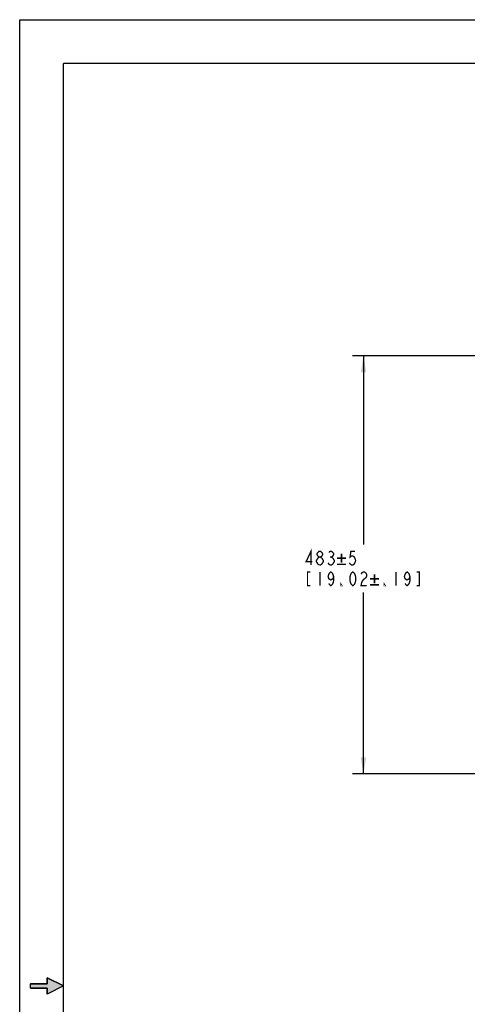
# Model space of a CAD drawing. Units: millimetres. Extents: x 0 to 864, y 0 to 559.
# Drawn here: x 0 to 129, y 274 to 559 of the extents above; entities that cross this region are included whole.
import ezdxf

# ---------------------------------------------------------------- set-up
doc = ezdxf.new("R2010")
doc.units = ezdxf.units.MM
doc.header["$LTSCALE"] = 47.498
doc.layers.get('0').update_dxf_attribs({"linetype": 'CONTINUOUS'})
doc.styles.get("Standard").update_dxf_attribs({"font": 'txt', "width": 0.8})
doc.dimstyles.new('DIMSTYLE_3', dxfattribs={"dimtxt": 3.96875, "dimasz": 4.7625, "dimexe": 3.175, "dimexo": 1.5875, "dimgap": 1.984375, "dimtad": 0, "dimtih": 1, "dimtoh": 1, "dimdec": 0, "dimlfac": 4, "dimdsep": 46, "dimtxsty": 'Standard', "dimblk": '_FILLED', "dimblk1": '_FILLED', "dimblk2": '_FILLED', "dimcen": 0.09, "dimadec": 3, "dimazin": 2, "dimtol": 1, "dimtp": 5, "dimtm": 5, "dimtfac": 1, "dimtdec": 0, "dimtofl": 0, "dimtmove": 0, "dimatfit": 3, "dimldrblk": '_FILLED', "dimfxl": 0, "dimtolj": 1, "dimarcsym": 0})

# ---------------------------------------------------------------- blocks, each defined once
blk = doc.blocks.new('C_ARROW_BL3', base_point=(7.94, 279.4))
at = {"linetype": 'Continuous'}
blk.add_hatch(color=7, dxfattribs=at).paths.add_polyline_path([(12.7, 279.4), (7.94, 277.02), (7.94, 278.8), (3.17, 278.8), (3.17, 280), (7.94, 280), (7.94, 281.78)])
at = {"color": 7, "linetype": 'Continuous'}
for p, q in [((3.17, 278.8), (3.17, 280)), ((7.94, 280), (3.17, 280)), ((12.7, 279.4), (7.94, 281.78)), ((7.94, 281.78), (7.94, 280)), ((12.7, 279.4), (7.94, 277.02)), ((3.17, 278.8), (7.94, 278.8)), ((7.94, 278.8), (7.94, 277.02))]:
    blk.add_line(p, q, dxfattribs=at)
blk.add_lwpolyline([(12.7, 279.4), (7.94, 277.02), (7.94, 278.8), (3.17, 278.8), (3.17, 280), (7.94, 280), (7.94, 281.78), (12.7, 279.4)], dxfattribs=at)
blk = doc.blocks.new('_FILLED')
at = {"color": 0, "linetype": 'ByBlock'}
blk.add_solid([(0, 0), (-1, 0.167), (-1, -0.167)], dxfattribs=at)
blk = doc.blocks.new('*D8')
at = {"color": 2, "linetype": 'Continuous'}
for p, q in [((154.39, 461.56), (96.18, 461.56)), ((99.35, 461.56), (99.35, 407.05)), ((99.35, 340.76), (99.35, 393.16)), ((154.39, 340.76), (96.18, 340.76))]:
    blk.add_line(p, q, dxfattribs=at)
at = {"color": 2, "linetype": 'Continuous', "xscale": 4.7625, "yscale": 4.7625, "zscale": 4.7625}
for p, rotation in [((99.35, 461.56), 90), ((99.35, 340.76), 270)]:
    blk.add_blockref('_FILLED', p, dxfattribs=dict(at, rotation=rotation))

msp = doc.modelspace()

# ---------------------------------------------------------------- linework, layer by layer
at = {"color": 7, "linetype": 'Continuous'}
for p, q in [((0, 0), (0, 558.8)), ((0, 558.8), (863.6, 558.8)), ((12.7, 12.7), (12.7, 546.1)), ((850.9, 546.1), (12.7, 546.1))]:
    msp.add_line(p, q, dxfattribs=at)
at = {"color": 2, "linetype": 'Continuous', "const_width": 0.381}
for points in [[(84.1633, 401.0944), (84.1633, 405.0632), (82.7743, 402.0866), (84.5602, 402.0866)], [(86.5446, 403.4095), (86.1477, 403.7403), (85.9493, 404.071), (85.9493, 404.4017), (86.1477, 404.7324), (86.5446, 405.0632), (86.9415, 405.0632), (87.3383, 404.7324), (87.5368, 404.4017), (87.5368, 404.071), (87.3383, 403.7403), (86.9415, 403.4095)], [(89.3227, 404.7324), (89.7196, 405.0632), (90.1164, 405.0632), (90.5133, 404.7324), (90.7118, 404.4017), (90.7118, 404.071), (90.5133, 403.7403), (90.1164, 403.4095), (90.5133, 403.0788), (90.7118, 402.7481), (90.9102, 402.4174), (90.9102, 402.0866), (90.5133, 401.4251)], [(96.8815, 405.0632), (95.6909, 405.0632), (95.4924, 403.4095), (95.8893, 403.7403), (96.2862, 403.7403), (96.6831, 403.4095), (96.8815, 403.0788), (97.0799, 402.4174), (96.8815, 401.7559), (96.6831, 401.4251), (96.2862, 401.0944), (95.8893, 401.0944), (95.4924, 401.4251), (95.294, 401.7559)], [(86.5446, 401.0944), (86.1477, 401.4251), (85.9493, 401.7559), (85.7508, 402.0866), (85.7508, 402.4174), (86.1477, 403.0788)], [(86.1477, 403.0788), (86.5446, 403.4095), (86.9415, 403.4095), (87.3383, 403.0788), (87.5368, 402.7481), (87.7352, 402.4174), (87.7352, 402.0866), (87.3383, 401.4251)], [(87.3383, 401.4251), (86.9415, 401.0944), (86.5446, 401.0944)], [(90.5133, 401.4251), (90.1164, 401.0944), (89.7196, 401.0944), (89.3227, 401.4251), (89.1243, 401.7559)], [(89.7196, 403.4095), (90.1164, 403.4095)], [(83.9649, 399.1101), (83.1711, 399.1101), (83.1711, 395.1413), (83.9649, 395.1413)], [(86.743, 399.1101), (86.743, 395.1413)], [(90.7118, 397.7872), (90.5133, 397.1257), (89.918, 396.7949), (89.3227, 397.1257), (89.1243, 397.7872), (89.3227, 398.4486), (89.5211, 398.7793), (89.918, 399.1101), (90.3149, 398.7793), (90.5133, 398.4486), (90.7118, 397.7872), (90.7118, 396.4642), (90.5133, 395.8028), (90.3149, 395.472), (89.918, 395.1413), (89.5211, 395.472), (89.3227, 395.8028)], [(96.268, 395.1413), (95.8711, 395.472), (95.6727, 395.8028), (95.4743, 396.4642), (95.4743, 397.7872), (95.6727, 398.4486), (95.8711, 398.7793), (96.268, 399.1101), (96.6649, 398.7793), (96.8633, 398.4486), (97.0618, 397.7872), (97.0618, 396.4642), (96.8633, 395.8028), (96.6649, 395.472), (96.268, 395.1413)], [(98.6493, 398.4486), (98.8477, 398.7793), (99.2446, 399.1101), (99.6414, 399.1101), (100.0383, 398.7793), (100.2368, 398.4486), (100.2368, 397.7872), (100.0383, 397.4564), (99.2446, 396.7949)], [(108.7877, 399.1101), (108.7877, 395.1413)], [(112.7565, 397.7872), (112.5581, 397.1257), (111.9627, 396.7949), (111.3674, 397.1257), (111.169, 397.7872), (111.3674, 398.4486), (111.5659, 398.7793), (111.9627, 399.1101), (112.3596, 398.7793), (112.5581, 398.4486), (112.7565, 397.7872), (112.7565, 396.4642), (112.5581, 395.8028), (112.3596, 395.472), (111.9627, 395.1413), (111.5659, 395.472), (111.3674, 395.8028)], [(114.7409, 395.1413), (115.5346, 395.1413), (115.5346, 399.1101), (114.7409, 399.1101)], [(93.093, 395.1413), (92.8946, 395.1413), (92.8946, 395.472), (93.093, 395.1413)], [(99.2446, 396.7949), (98.8477, 396.1335), (98.6493, 395.1413), (100.2368, 395.1413)], [(105.6127, 395.1413), (105.4143, 395.1413), (105.4143, 395.472), (105.6127, 395.1413)]]:
    msp.add_lwpolyline(points, dxfattribs=at)
at = {"color": 2, "linetype": 'Continuous'}
for points in [[(93.2147, 404.3679), (92.7512, 403.2961), (92.7512, 404.3679)], [(92.7512, 403.2961), (93.2147, 404.3679), (93.2147, 403.2961)], [(93.2147, 403.2961), (94.2865, 403.2961), (91.7083, 402.8326)], [(92.7512, 403.2961), (93.2147, 403.2961), (91.7083, 402.8326)], [(92.7512, 403.2961), (91.7083, 402.8326), (91.7083, 403.2961)], [(92.7512, 402.8326), (91.7083, 402.8326), (94.2865, 403.2961)], [(94.2865, 401.529), (91.7083, 401.0944), (91.7083, 401.529)], [(91.7083, 401.0944), (94.2865, 401.529), (94.2865, 401.0944)], [(93.2147, 402.8326), (92.7512, 402.8326), (94.2865, 403.2961)], [(93.2147, 402.8326), (92.7512, 401.7897), (92.7512, 402.8326)], [(92.7512, 401.7897), (93.2147, 402.8326), (93.2147, 401.7897)], [(93.2147, 402.8326), (94.2865, 403.2961), (94.2865, 402.8326)], [(102.7397, 397.3429), (103.8115, 397.3429), (101.2333, 396.8794)], [(102.2762, 397.3429), (102.7397, 397.3429), (101.2333, 396.8794)], [(102.2762, 397.3429), (101.2333, 396.8794), (101.2333, 397.3429)], [(102.2762, 396.8794), (101.2333, 396.8794), (103.8115, 397.3429)], [(102.7397, 398.4148), (102.2762, 397.3429), (102.2762, 398.4148)], [(102.2762, 397.3429), (102.7397, 398.4148), (102.7397, 397.3429)], [(102.7397, 396.8794), (102.2762, 396.8794), (103.8115, 397.3429)], [(102.7397, 396.8794), (102.2762, 395.8366), (102.2762, 396.8794)], [(102.2762, 395.8366), (102.7397, 396.8794), (102.7397, 395.8366)], [(102.7397, 396.8794), (103.8115, 397.3429), (103.8115, 396.8794)], [(103.8115, 395.5758), (101.2333, 395.1413), (101.2333, 395.5758)], [(101.2333, 395.1413), (103.8115, 395.5758), (103.8115, 395.1413)]]:
    msp.add_solid(points, dxfattribs=at)

# ---------------------------------------------------------------- block references
msp.add_blockref('C_ARROW_BL3', (7.9375, 279.4), dxfattribs=at)

# ---------------------------------------------------------------- dimensions: what is measured, and where the dimension line sits
dim = msp.add_linear_dim(base=(99.3529, 340.7619), p1=(155.9817, 461.5647), p2=(155.9817, 340.7619), angle=270, text='<>\\P[]', dimstyle='DIMSTYLE_3', dxfattribs=at)
dim.commit()
dim.dimension.update_dxf_attribs({"geometry": '*D8', "text_midpoint": (81.9805, 401.0944), "dimtype": 160})

doc.saveas('drawing.dxf')
